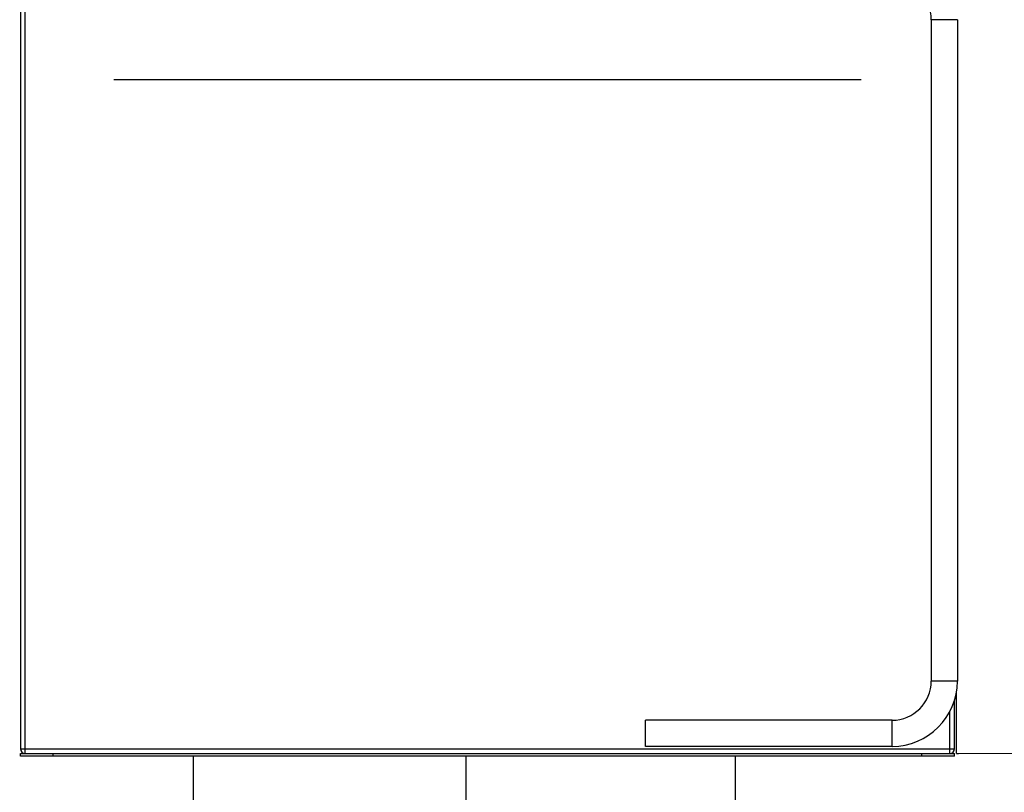
# Model space of a CAD drawing. Units: millimetres. Extents: x 0 to 21025, y 0 to 14850.
# Drawn here: x 3906 to 4960, y 1362 to 2189 of the extents above; entities that cross this region are included whole.
import ezdxf

# ---------------------------------------------------------------- set-up
doc = ezdxf.new("R2010")
doc.units = ezdxf.units.MM
doc.header["$LTSCALE"] = 1156.375
doc.layers.get('0').update_dxf_attribs({"linetype": 'CONTINUOUS'})
for name, color, linetype in [('FLAECHEN', 7, 'CONTINUOUS'), ('KURVEN', 7, 'CONTINUOUS'), ('RUNDUNGEN', 7, 'CONTINUOUS'), ('ZEICHNUNGSBEMASSUNGEN', 7, 'CONTINUOUS')]:
    doc.layers.add(name, color=color, linetype=linetype)
doc.styles.get("Standard").update_dxf_attribs({"font": 'arial.ttf'})
doc.dimstyles.new('DIMSTYLE_4', dxfattribs={"dimtxt": 62.5, "dimasz": 50, "dimexe": 1.5, "dimexo": 0, "dimtad": 1, "dimdec": 3, "dimdsep": 46, "dimtxsty": 'Standard', "dimblk": '_FILLED', "dimblk1": '_FILLED', "dimblk2": '_FILLED', "dimcen": 0.09, "dimadec": 3, "dimazin": 2, "dimtp": 1.2, "dimtm": 1.2, "dimtfac": 1, "dimtdec": 3, "dimtofl": 0, "dimtmove": 0, "dimatfit": 3, "dimldrblk": '_FILLED', "dimfxl": 1, "dimtolj": 1, "dimarcsym": 0})
doc.dimstyles.new('DIMSTYLE_6', dxfattribs={"dimtxt": 62.5, "dimasz": 50, "dimexe": 1.5, "dimexo": 0, "dimtad": 1, "dimdec": 0, "dimdsep": 46, "dimtxsty": 'Standard', "dimblk": '_FILLED', "dimblk1": '_FILLED', "dimblk2": '_FILLED', "dimcen": 0.09, "dimadec": 3, "dimazin": 2, "dimtp": 0.5, "dimtm": 0.5, "dimtfac": 1, "dimtdec": 0, "dimtofl": 0, "dimtmove": 0, "dimatfit": 3, "dimldrblk": '_FILLED', "dimfxl": 1, "dimtolj": 1, "dimarcsym": 0})

# ---------------------------------------------------------------- blocks, each defined once
blk = doc.blocks.new('_FILLED')
at = {"color": 0, "linetype": 'ByBlock'}
blk.add_solid([(0, 0), (-1, 0.25), (-1, -0.25)], dxfattribs=at)
blk = doc.blocks.new('*D33')
at = {"layer": 'ZEICHNUNGSBEMASSUNGEN', "color": 2, "linetype": 'Continuous', "transparency": 16777216}
for p, q in [((4091.7, 2589.3), (3532.1, 2589.3)), ((3569.6, 2589.3), (3569.6, 1719.3)), ((3569.6, 849.3), (3569.6, 1719.3)), ((4091.7, 849.3), (3532.1, 849.3))]:
    blk.add_line(p, q, dxfattribs=at)
at = {"layer": 'ZEICHNUNGSBEMASSUNGEN', "color": 2, "linetype": 'Continuous', "transparency": 16777216, "xscale": 50, "yscale": 50, "zscale": 50}
for p, rotation in [((3569.6, 2589.3), 90), ((3569.6, 849.3), 270)]:
    blk.add_blockref('_FILLED', p, dxfattribs=dict(at, rotation=rotation))
at = {"layer": 'ZEICHNUNGSBEMASSUNGEN', "color": 2, "linetype": 'Continuous', "transparency": 16777216, "insert": (3491.4, 1719.3), "char_height": 62.5, "width": 194.238, "attachment_point": 2, "rotation": 90, "line_spacing_factor": 0.9}
blk.add_mtext('1740', dxfattribs=at)
blk = doc.blocks.new('*D39')
at = {"layer": 'ZEICHNUNGSBEMASSUNGEN', "color": 2, "linetype": 'Continuous', "transparency": 16777216}
for p, q in [((5725, 2589.3), (5725, 2465.6)), ((5725, 2341.9), (5725, 2465.6)), ((5725, 2465.6), (5725, 1715.8))]:
    blk.add_line(p, q, dxfattribs=at)
at = {"layer": 'ZEICHNUNGSBEMASSUNGEN', "color": 2, "linetype": 'Continuous', "transparency": 16777216, "xscale": 50, "yscale": 50, "zscale": 50}
for p, rotation in [((5725, 2589.3), 90), ((5725, 2341.9), 270)]:
    blk.add_blockref('_FILLED', p, dxfattribs=dict(at, rotation=rotation))
at = {"layer": 'ZEICHNUNGSBEMASSUNGEN', "color": 2, "linetype": 'Continuous', "transparency": 16777216, "insert": (5646.9, 2011.8), "char_height": 62.5, "width": 296.004, "attachment_point": 3, "rotation": 90, "line_spacing_factor": 0.9}
blk.add_mtext('247<a>', dxfattribs=at)

msp = doc.modelspace()

# ---------------------------------------------------------------- linework, layer by layer
at = {"color": 7, "linetype": 'Continuous'}
for p, q in [((4908.7583, 1403.6222), (4908.7583, 1469.38)), ((4908.7583, 1403.6222), (5007.1278, 1403.865)), ((4908.7583, 1403.6222), (4910.8797, 1403.6222)), ((4910.8797, 1403.6222), (5009.2492, 1403.865)), ((4091.7158, 1400.6222), (4091.7158, 849.3222)), ((4383.7158, 1400.6222), (4383.7158, 849.3222)), ((4671.7158, 1400.6222), (4671.7158, 849.3222))]:
    msp.add_line(p, q, dxfattribs=at)
at = {"layer": 'FLAECHEN', "color": 9, "linetype": 'Continuous'}
for p, q in [((4909.7583, 2189.1222), (4881.7583, 2189.1222)), ((4909.7583, 1481.1222), (4881.7583, 1481.1222)), ((4839.7583, 1411.1222), (4839.7583, 1439.1222))]:
    msp.add_line(p, q, dxfattribs=at)
at = {"layer": 'FLAECHEN', "color": 7, "linetype": 'Continuous'}
for p, q in [((4881.7583, 2189.1222), (4881.7583, 1481.1222)), ((4909.7583, 2189.1222), (4909.7583, 1481.1222)), ((4839.7583, 1439.1222), (4575.7583, 1439.1222)), ((4575.7583, 1411.1222), (4575.7583, 1439.1222)), ((4839.7583, 1411.1222), (4575.7583, 1411.1222))]:
    msp.add_line(p, q, dxfattribs=at)
for centre, radius, start, end in [((4839.7583, 2189.1222), 42, 0, 90), ((4839.7583, 1481.1222), 70, 270.0000056, 359.9999944), ((4839.7583, 1481.1222), 42, 270, 360)]:
    msp.add_arc(centre, radius, start, end, dxfattribs=at)
at = {"layer": 'KURVEN', "color": 40, "linetype": 'Continuous'}
msp.add_line((4006.7583, 2125.1222), (4806.7583, 2125.1222), dxfattribs=at)
at = {"layer": 'RUNDUNGEN', "color": 9, "linetype": 'Continuous'}
for p, q in [((3911.7583, 1403.6222), (3911.7583, 2203.6222)), ((4901.7583, 1403.6222), (4901.7583, 1448.6432)), ((3906.7583, 1408.6222), (4906.7583, 1408.6222)), ((3941.7583, 1400.6222), (3941.7583, 1403.6222)), ((4871.7583, 1400.6222), (4871.7583, 1403.6222))]:
    msp.add_line(p, q, dxfattribs=at)
at = {"layer": 'RUNDUNGEN', "color": 7, "linetype": 'Continuous'}
for p, q in [((3906.7583, 2198.6222), (3906.7583, 1408.6222)), ((4906.7583, 1408.6222), (4906.7583, 1460.8759)), ((3906.7583, 1403.6222), (4906.7583, 1403.6222)), ((3906.7583, 1400.6222), (3906.7583, 1403.6222)), ((4906.7583, 1400.6222), (4906.7583, 1403.6222)), ((4906.7583, 1400.6222), (3906.7583, 1400.6222))]:
    msp.add_line(p, q, dxfattribs=at)
for centre, start, end in [((3911.7583, 1408.6222), 180, 270), ((4901.7583, 1408.6222), 270, 360)]:
    msp.add_arc(centre, 5, start, end, dxfattribs=at)

# ---------------------------------------------------------------- dimensions: what is measured, and where the dimension line sits
at = {"layer": 'ZEICHNUNGSBEMASSUNGEN', "color": 2, "linetype": 'Continuous'}
dim = msp.add_linear_dim(base=(5724.9948, 2341.9222), p1=(2658.7158, 2589.3222), p2=(6172.3904, 2341.9222), angle=270, text='<><a>', dimstyle='DIMSTYLE_6', dxfattribs=at)
dim.commit()
dim.dimension.update_dxf_attribs({"geometry": '*D39', "text_midpoint": (5724.9948, 1863.8093), "dimtype": 160})
dim = msp.add_linear_dim(base=(3569.5658, 849.3222), p1=(4091.7158, 2589.3222), p2=(4091.7158, 849.3222), angle=270, dimstyle='DIMSTYLE_4', dxfattribs=at)
dim.commit()
dim.dimension.update_dxf_attribs({"geometry": '*D33', "text_midpoint": (3569.5658, 1721.9559), "dimtype": 160})

doc.saveas('drawing.dxf')
